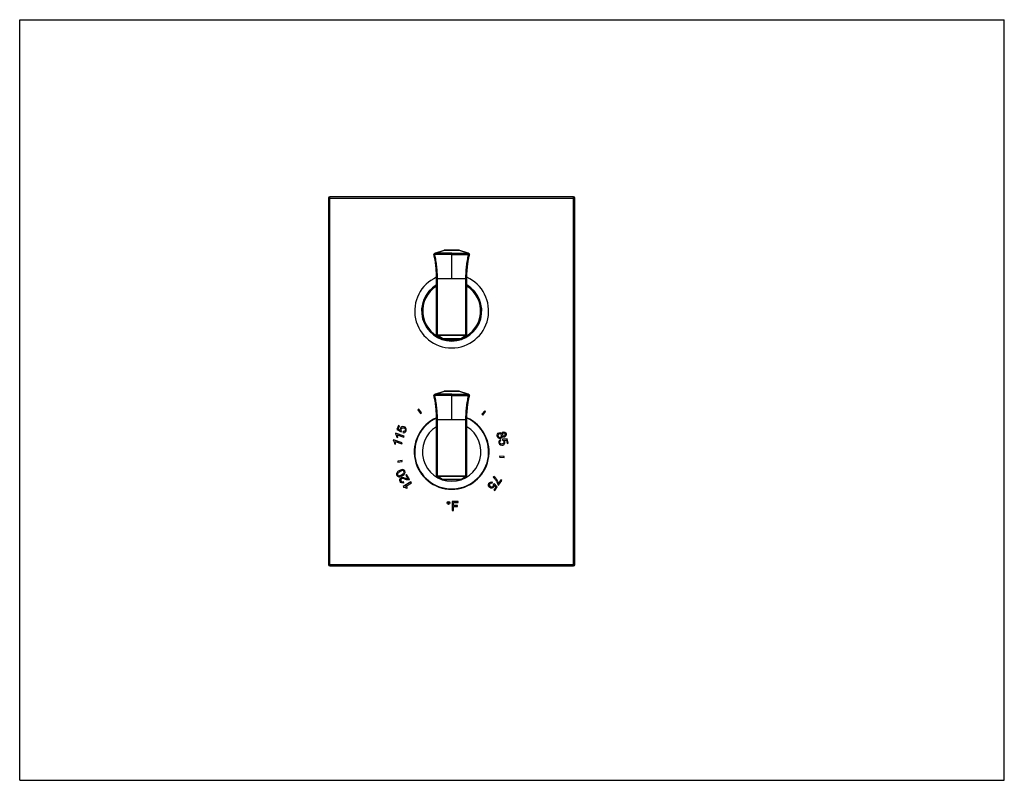
# Model space of a CAD drawing. Units: inches. Extents: x 0 to 11, y 0 to 8.5.
import ezdxf

# ---------------------------------------------------------------- set-up
doc = ezdxf.new("R2010")
doc.units = ezdxf.units.IN
doc.header["$LTSCALE"] = 0.605
doc.header["$MEASUREMENT"] = 0
doc.layers.get('0').update_dxf_attribs({"linetype": 'CONTINUOUS'})
doc.layers.add('06___PRT_ALL_SURFS', color=7, linetype='CONTINUOUS')
doc.layers.add('ALL_FEATURES', color=7, linetype='CONTINUOUS')

msp = doc.modelspace()

# ---------------------------------------------------------------- linework, layer by layer
at = {"color": 7, "linetype": 'CONTINUOUS'}
for p, q in [((0, 0), (0, 8.5)), ((0, 8.5), (11, 8.5)), ((11, 0), (11, 8.5)), ((3.451, 6.505), (3.451, 2.41)), ((6.186, 6.52), (3.466, 6.52)), ((6.201, 2.41), (6.201, 6.505)), ((4.628, 5.876), (4.628, 5.876)), ((4.628, 5.876), (4.628, 5.876)), ((4.628, 5.875), (4.628, 5.875)), ((4.635, 5.888), (4.639, 5.889)), ((4.639, 5.889), (4.744, 5.923)), ((4.745, 5.924), (4.744, 5.923)), ((4.752, 5.925), (4.901, 5.925)), ((4.907, 5.924), (4.908, 5.923)), ((4.908, 5.923), (5.013, 5.889)), ((5.018, 5.888), (5.013, 5.889)), ((5.014, 5.826), (5.015, 5.83)), ((5.015, 5.83), (5.016, 5.835)), ((5.016, 5.835), (5.017, 5.839)), ((5.017, 5.839), (5.018, 5.844)), ((5.018, 5.844), (5.019, 5.848)), ((5.019, 5.852), (5.02, 5.856)), ((5.019, 5.848), (5.019, 5.852)), ((5.02, 5.856), (5.021, 5.86)), ((5.021, 5.86), (5.022, 5.863)), ((5.022, 5.866), (5.023, 5.87)), ((5.022, 5.863), (5.022, 5.866)), ((5.023, 5.87), (5.024, 5.873)), ((5.024, 5.876), (5.024, 5.876)), ((5.024, 5.873), (5.024, 5.876)), ((5.024, 5.876), (5.024, 5.876)), ((5.024, 5.876), (5.024, 5.876)), ((5.024, 5.875), (5.024, 5.875)), ((5.013, 5.817), (5.014, 5.821)), ((5.014, 5.821), (5.014, 5.826)), ((4.995, 5.61), (4.995, 5.613)), ((4.658, 4.981), (4.658, 5.607)), ((4.658, 5.607), (4.658, 5.607)), ((4.995, 5.607), (4.995, 5.61)), ((4.995, 4.981), (4.995, 5.607)), ((4.995, 5.607), (4.995, 5.607)), ((4.662, 4.972), (4.718, 4.937)), ((4.935, 4.937), (4.991, 4.972)), ((4.93, 4.935), (4.723, 4.935)), ((4.628, 4.301), (4.628, 4.301)), ((4.628, 4.301), (4.628, 4.301)), ((4.628, 4.3), (4.628, 4.3)), ((4.635, 4.313), (4.639, 4.314)), ((4.639, 4.314), (4.744, 4.348)), ((4.745, 4.349), (4.744, 4.348)), ((4.752, 4.35), (4.901, 4.35)), ((4.907, 4.349), (4.908, 4.348)), ((4.908, 4.348), (5.013, 4.314)), ((5.018, 4.313), (5.013, 4.314)), ((5.022, 4.291), (5.023, 4.295)), ((5.022, 4.288), (5.022, 4.291)), ((5.023, 4.295), (5.024, 4.298)), ((5.024, 4.301), (5.024, 4.301)), ((5.024, 4.298), (5.024, 4.301)), ((5.024, 4.301), (5.024, 4.301)), ((5.024, 4.301), (5.024, 4.301)), ((5.024, 4.3), (5.024, 4.3)), ((5.013, 4.242), (5.014, 4.246)), ((5.014, 4.251), (5.015, 4.255)), ((5.014, 4.246), (5.014, 4.251)), ((5.015, 4.255), (5.016, 4.26)), ((5.016, 4.26), (5.017, 4.264)), ((5.017, 4.264), (5.018, 4.269)), ((5.018, 4.269), (5.019, 4.273)), ((5.019, 4.277), (5.02, 4.281)), ((5.019, 4.273), (5.019, 4.277)), ((5.02, 4.281), (5.021, 4.285)), ((5.021, 4.285), (5.022, 4.288)), ((4.459, 4.148), (4.449, 4.14)), ((4.449, 4.14), (4.479, 4.1)), ((4.489, 4.108), (4.459, 4.148)), ((4.479, 4.1), (4.489, 4.108)), ((5.196, 4.128), (5.164, 4.09)), ((5.164, 4.09), (5.173, 4.082)), ((5.173, 4.082), (5.205, 4.12)), ((5.205, 4.12), (5.196, 4.128)), ((4.231, 3.966), (4.215, 3.919)), ((4.23, 3.925), (4.242, 3.963)), ((4.242, 3.963), (4.231, 3.966)), ((4.658, 3.406), (4.658, 4.032)), ((4.658, 4.032), (4.658, 4.032)), ((4.995, 4.035), (4.995, 4.038)), ((4.995, 4.032), (4.995, 4.035)), ((4.995, 3.406), (4.995, 4.032)), ((4.995, 4.032), (4.995, 4.032)), ((4.2, 3.878), (4.198, 3.871)), ((4.296, 3.847), (4.2, 3.878)), ((4.215, 3.919), (4.261, 3.894)), ((4.218, 3.86), (4.292, 3.836)), ((4.254, 3.911), (4.23, 3.925)), ((4.261, 3.894), (4.266, 3.904)), ((4.284, 3.898), (4.281, 3.885)), ((4.176, 3.804), (4.174, 3.797)), ((4.272, 3.773), (4.176, 3.804)), ((4.189, 3.762), (4.2, 3.758)), ((4.194, 3.786), (4.268, 3.762)), ((4.213, 3.836), (4.224, 3.832)), ((4.268, 3.762), (4.272, 3.773)), ((4.292, 3.836), (4.296, 3.847)), ((5.377, 3.796), (5.373, 3.808)), ((5.446, 3.816), (5.394, 3.812)), ((5.394, 3.812), (5.395, 3.8)), ((5.41, 3.801), (5.437, 3.803)), ((5.437, 3.803), (5.447, 3.765)), ((5.459, 3.768), (5.446, 3.816)), ((5.447, 3.765), (5.459, 3.768)), ((4.272, 3.575), (4.223, 3.567)), ((4.223, 3.567), (4.225, 3.554)), ((4.225, 3.554), (4.274, 3.563)), ((4.274, 3.563), (4.272, 3.575)), ((5.363, 3.623), (5.362, 3.611)), ((5.362, 3.611), (5.412, 3.606)), ((5.413, 3.619), (5.363, 3.623)), ((5.412, 3.606), (5.413, 3.619)), ((4.323, 3.417), (4.313, 3.411)), ((4.313, 3.411), (4.337, 3.369)), ((4.356, 3.36), (4.323, 3.417)), ((4.371, 3.334), (4.284, 3.284)), ((4.293, 3.326), (4.288, 3.338)), ((4.309, 3.284), (4.377, 3.323)), ((4.377, 3.323), (4.371, 3.334)), ((4.662, 3.397), (4.718, 3.362)), ((4.93, 3.36), (4.723, 3.36)), ((4.935, 3.362), (4.991, 3.397)), ((5.277, 3.318), (5.284, 3.33)), ((5.298, 3.396), (5.291, 3.386)), ((5.3, 3.316), (5.292, 3.307)), ((5.336, 3.278), (5.3, 3.316)), ((5.342, 3.303), (5.35, 3.298)), ((5.377, 3.358), (5.349, 3.318)), ((5.35, 3.298), (5.387, 3.351)), ((5.387, 3.351), (5.377, 3.358)), ((4.284, 3.284), (4.288, 3.277)), ((4.324, 3.264), (4.334, 3.27)), ((5.321, 3.277), (5.298, 3.244)), ((5.298, 3.244), (5.308, 3.238)), ((5.302, 3.297), (5.321, 3.277)), ((5.308, 3.238), (5.336, 3.278)), ((4.899, 3.115), (4.831, 3.115)), ((4.831, 3.115), (4.831, 3.015)), ((4.845, 3.103), (4.899, 3.103)), ((4.845, 3.072), (4.845, 3.103)), ((4.899, 3.103), (4.899, 3.115)), ((4.831, 3.015), (4.845, 3.015)), ((4.891, 3.072), (4.845, 3.072)), ((4.845, 3.06), (4.891, 3.06)), ((4.845, 3.015), (4.845, 3.06)), ((4.891, 3.06), (4.891, 3.072)), ((3.466, 2.395), (6.186, 2.395)), ((0, 0), (11, 0))]:
    msp.add_line(p, q, dxfattribs=at)
at = {"color": 9, "linetype": 'CONTINUOUS'}
for p, q in [((3.451, 6.505), (6.201, 6.505)), ((3.466, 2.395), (3.466, 6.52)), ((6.186, 2.395), (6.186, 6.52)), ((4.629, 5.875), (4.63, 5.874)), ((4.638, 5.874), (4.642, 5.876)), ((4.642, 5.889), (4.747, 5.923)), ((4.826, 5.889), (4.642, 5.889)), ((4.826, 5.876), (4.642, 5.876)), ((4.747, 5.923), (4.748, 5.924)), ((4.905, 5.923), (4.747, 5.923)), ((4.826, 5.607), (4.826, 5.889)), ((4.826, 5.889), (5.01, 5.889)), ((4.826, 5.876), (5.01, 5.876)), ((4.905, 5.923), (4.904, 5.924)), ((5.01, 5.889), (4.905, 5.923)), ((5.015, 5.874), (5.01, 5.876)), ((5.023, 5.875), (5.022, 5.874)), ((4.658, 5.607), (4.658, 5.607)), ((4.658, 5.607), (4.658, 5.607)), ((4.668, 4.98), (4.668, 5.607)), ((4.668, 5.607), (4.985, 5.607)), ((4.985, 4.98), (4.985, 5.607)), ((4.995, 5.607), (4.994, 5.607)), ((4.995, 5.607), (4.994, 5.607)), ((4.668, 4.98), (4.662, 4.972)), ((4.671, 4.978), (4.666, 4.97)), ((4.668, 4.98), (4.671, 4.978)), ((4.671, 4.978), (4.671, 4.97)), ((4.671, 4.978), (4.981, 4.978)), ((4.723, 4.937), (4.671, 4.97)), ((4.981, 4.97), (4.671, 4.97)), ((4.93, 4.937), (4.981, 4.97)), ((4.985, 4.98), (4.981, 4.978)), ((4.981, 4.978), (4.981, 4.97)), ((4.981, 4.978), (4.987, 4.97)), ((4.985, 4.98), (4.991, 4.972)), ((4.723, 4.935), (4.723, 4.937)), ((4.723, 4.937), (4.93, 4.937)), ((4.93, 4.935), (4.93, 4.937)), ((4.629, 4.3), (4.63, 4.299)), ((4.638, 4.299), (4.642, 4.301)), ((4.642, 4.314), (4.747, 4.348)), ((4.826, 4.314), (4.642, 4.314)), ((4.826, 4.301), (4.642, 4.301)), ((4.747, 4.348), (4.748, 4.349)), ((4.905, 4.348), (4.747, 4.348)), ((4.826, 4.032), (4.826, 4.314)), ((4.826, 4.314), (5.01, 4.314)), ((4.826, 4.301), (5.01, 4.301)), ((4.905, 4.348), (4.904, 4.349)), ((5.01, 4.314), (4.905, 4.348)), ((5.015, 4.299), (5.01, 4.301)), ((5.023, 4.3), (5.022, 4.299)), ((4.658, 4.032), (4.658, 4.032)), ((4.658, 4.032), (4.658, 4.032)), ((4.668, 4.032), (4.985, 4.032)), ((4.668, 3.405), (4.668, 4.032)), ((4.985, 3.405), (4.985, 4.032)), ((4.995, 4.032), (4.994, 4.032)), ((4.995, 4.032), (4.994, 4.032)), ((4.668, 3.405), (4.662, 3.397)), ((4.671, 3.403), (4.666, 3.395)), ((4.668, 3.405), (4.671, 3.403)), ((4.671, 3.403), (4.981, 3.403)), ((4.671, 3.403), (4.671, 3.395)), ((4.981, 3.395), (4.671, 3.395)), ((4.723, 3.362), (4.671, 3.395)), ((4.723, 3.362), (4.93, 3.362)), ((4.723, 3.36), (4.723, 3.362)), ((4.93, 3.362), (4.981, 3.395)), ((4.93, 3.36), (4.93, 3.362)), ((4.985, 3.405), (4.981, 3.403)), ((4.981, 3.403), (4.981, 3.395)), ((4.981, 3.403), (4.987, 3.395)), ((4.985, 3.405), (4.991, 3.397)), ((3.451, 2.41), (6.201, 2.41))]:
    msp.add_line(p, q, dxfattribs=at)
at = {"color": 7, "linetype": 'CONTINUOUS'}
for points in [[(4.629, 5.883), (4.628, 5.88), (4.628, 5.878), (4.628, 5.877), (4.628, 5.876)], [(5.024, 5.876), (5.025, 5.878), (5.024, 5.88), (5.023, 5.883)], [(4.995, 5.613), (4.995, 5.616), (4.995, 5.62), (4.995, 5.623), (4.995, 5.626), (4.995, 5.629), (4.996, 5.632), (4.996, 5.635), (4.996, 5.639), (4.996, 5.642), (4.996, 5.645), (4.996, 5.648), (4.996, 5.651), (4.996, 5.654), (4.996, 5.657), (4.997, 5.661), (4.997, 5.664), (4.997, 5.667), (4.997, 5.67), (4.997, 5.673), (4.997, 5.676), (4.997, 5.679), (4.998, 5.682), (4.998, 5.685), (4.998, 5.688), (4.998, 5.691), (4.998, 5.694), (4.999, 5.697), (4.999, 5.7), (4.999, 5.703), (4.999, 5.706), (5, 5.709), (5, 5.712), (5, 5.715), (5, 5.718), (5.001, 5.721), (5.001, 5.724), (5.001, 5.727), (5.001, 5.73), (5.002, 5.732), (5.002, 5.735), (5.002, 5.738), (5.003, 5.741), (5.003, 5.744), (5.003, 5.747), (5.004, 5.749), (5.004, 5.752), (5.004, 5.755), (5.004, 5.758), (5.005, 5.76), (5.005, 5.763), (5.005, 5.766), (5.006, 5.769), (5.006, 5.771), (5.007, 5.774), (5.007, 5.776), (5.007, 5.779), (5.008, 5.782), (5.008, 5.784), (5.008, 5.787), (5.009, 5.789), (5.009, 5.792), (5.009, 5.795), (5.01, 5.797), (5.01, 5.8), (5.011, 5.802), (5.011, 5.804), (5.011, 5.807), (5.012, 5.809), (5.012, 5.812), (5.013, 5.814), (5.013, 5.817)], [(4.629, 4.308), (4.628, 4.305), (4.628, 4.303), (4.628, 4.302), (4.628, 4.301)], [(5.024, 4.301), (5.025, 4.303), (5.024, 4.305), (5.023, 4.308)], [(4.995, 4.038), (4.995, 4.041), (4.995, 4.045), (4.995, 4.048), (4.995, 4.051), (4.995, 4.054), (4.996, 4.057), (4.996, 4.06), (4.996, 4.064), (4.996, 4.067), (4.996, 4.07), (4.996, 4.073), (4.996, 4.076), (4.996, 4.079), (4.996, 4.082), (4.997, 4.086), (4.997, 4.089), (4.997, 4.092), (4.997, 4.095), (4.997, 4.098), (4.997, 4.101), (4.997, 4.104), (4.998, 4.107), (4.998, 4.11), (4.998, 4.113), (4.998, 4.116), (4.998, 4.119), (4.999, 4.122), (4.999, 4.125), (4.999, 4.128), (4.999, 4.131), (5, 4.134), (5, 4.137), (5, 4.14), (5, 4.143), (5.001, 4.146), (5.001, 4.149), (5.001, 4.152), (5.001, 4.155), (5.002, 4.157), (5.002, 4.16), (5.002, 4.163), (5.003, 4.166), (5.003, 4.169), (5.003, 4.172), (5.004, 4.174), (5.004, 4.177), (5.004, 4.18), (5.004, 4.183), (5.005, 4.185), (5.005, 4.188), (5.005, 4.191), (5.006, 4.194), (5.006, 4.196), (5.007, 4.199), (5.007, 4.201), (5.007, 4.204), (5.008, 4.207), (5.008, 4.209), (5.008, 4.212), (5.009, 4.214), (5.009, 4.217), (5.009, 4.22), (5.01, 4.222), (5.01, 4.225), (5.011, 4.227), (5.011, 4.229), (5.011, 4.232), (5.012, 4.234), (5.012, 4.237), (5.013, 4.239), (5.013, 4.242)]]:
    msp.add_lwpolyline(points, dxfattribs=at)
for radius in [0.0158, 0.00781]:
    msp.add_circle((4.79, 3.099), radius, dxfattribs=at)
for centre, radius, start, end in [((3.466, 6.505), 0.015, 90, 180), ((6.186, 6.505), 0.015, 0, 90), ((4.638, 5.878), 0.01, 108.146, 192.7913), ((4.638, 5.877), 0.00991, 179.2369, 189.4694), ((4.638, 5.877), 0.00995, 190.1057, 192.7739), ((4.638, 5.877), 0.00992, 189.4693, 190.1044), ((3.528, 5.627), 1.128, 11.8048, 12.7275), ((4.752, 5.905), 0.02, 106.0695, 108.0874), ((4.752, 5.905), 0.02, 104.0548, 106.0695), ((4.752, 5.905), 0.02, 91.9505, 104.055), ((4.752, 5.905), 0.02, 89.9294, 91.9539), ((4.901, 5.905), 0.02, 88.0461, 90.0706), ((4.901, 5.905), 0.02, 75.945, 88.0495), ((4.901, 5.905), 0.02, 73.9305, 75.9452), ((4.901, 5.905), 0.02, 71.9126, 73.9305), ((5.015, 5.878), 0.01, 347.2087, 71.854), ((6.124, 5.627), 1.128, 167.2725, 168.1948), ((5.015, 5.877), 0.00991, 350.5309, 0.7281), ((5.015, 5.877), 0.00995, 347.2261, 349.8851), ((5.015, 5.877), 0.00992, 349.8864, 350.5309), ((4.826, 5.245), 0.413, 114.1129, 65.8777), ((4.826, 5.245), 0.336, 120.2001, 59.7999), ((4.668, 4.981), 0.01, 179.9981, 237.3791), ((4.985, 4.981), 0.01, 302.6209, 0.0019), ((4.723, 4.945), 0.01, 237.3808, 270), ((4.93, 4.945), 0.01, 270, 302.6192), ((4.638, 4.303), 0.01, 108.146, 192.7913), ((4.638, 4.302), 0.00991, 179.2369, 189.4694), ((4.638, 4.302), 0.00995, 190.1057, 192.7739), ((4.638, 4.302), 0.00992, 189.4693, 190.1044), ((3.528, 4.052), 1.128, 11.8048, 12.7275), ((4.752, 4.33), 0.02, 106.0695, 108.0874), ((4.752, 4.33), 0.02, 104.0548, 106.0695), ((4.752, 4.33), 0.02, 91.9505, 104.055), ((4.752, 4.33), 0.02, 89.9294, 91.9539), ((4.901, 4.33), 0.02, 88.0461, 90.0706), ((4.901, 4.33), 0.02, 75.945, 88.0495), ((4.901, 4.33), 0.02, 73.9305, 75.9452), ((4.901, 4.33), 0.02, 71.9126, 73.9305), ((5.015, 4.303), 0.01, 347.2087, 71.854), ((6.124, 4.052), 1.128, 167.2725, 168.1948), ((5.015, 4.302), 0.00991, 350.5309, 0.7281), ((5.015, 4.302), 0.00995, 347.2261, 349.8851), ((5.015, 4.302), 0.00992, 349.8864, 350.5309), ((4.826, 3.67), 0.418, 113.8325, 66.159), ((4.668, 3.406), 0.01, 179.9981, 237.3791), ((4.723, 3.37), 0.01, 237.3808, 270), ((4.93, 3.37), 0.01, 270, 302.6192), ((4.985, 3.406), 0.01, 302.6209, 0.0019), ((5.183, 3.263), 0.164, 25.7192, 38.8503), ((3.466, 2.41), 0.015, 180, 270), ((6.186, 2.41), 0.015, 270, 360)]:
    msp.add_arc(centre, radius, start, end, dxfattribs=at)
at = {"color": 9, "linetype": 'CONTINUOUS'}
for centre, radius, start, end in [((7.325, 5.878), 2.682, 179.7702, 180.0433), ((4.745, 5.92), 0.00335, 102.6614, 108.0466), ((4.907, 5.92), 0.00335, 71.9534, 77.3386), ((2.328, 5.878), 2.682, 359.9567, 0.2298), ((4.72, 4.945), 0.00856, 287.6457, 292.3509), ((4.933, 4.945), 0.00856, 247.6491, 252.3543), ((7.325, 4.303), 2.682, 179.7702, 180.0433), ((4.745, 4.345), 0.00335, 102.6614, 108.0466), ((4.907, 4.345), 0.00335, 71.9534, 77.3386), ((2.328, 4.303), 2.682, 359.9567, 0.2298), ((4.72, 3.37), 0.00856, 287.6457, 292.3509), ((4.933, 3.37), 0.00856, 247.6491, 252.3543)]:
    msp.add_arc(centre, radius, start, end, dxfattribs=at)
at = {"color": 7, "linetype": 'CONTINUOUS'}
for points, knots in [([(4.658, 5.607), (4.658, 5.63), (4.656, 5.676), (4.651, 5.744), (4.642, 5.811), (4.633, 5.854), (4.628, 5.876)], [0, 0, 0, 0, 0.255384, 0.508105, 0.756763, 1, 1, 1, 1]), ([(4.995, 5.607), (4.995, 5.63), (4.996, 5.676), (5.002, 5.744), (5.011, 5.811), (5.019, 5.854), (5.024, 5.876)], [0, 0, 0, 0, 0.255386, 0.508109, 0.756767, 1, 1, 1, 1]), ([(4.658, 4.032), (4.658, 4.055), (4.656, 4.101), (4.651, 4.169), (4.642, 4.236), (4.633, 4.279), (4.628, 4.301)], [0, 0, 0, 0, 0.255384, 0.508105, 0.756763, 1, 1, 1, 1]), ([(4.995, 4.032), (4.995, 4.055), (4.996, 4.101), (5.002, 4.169), (5.011, 4.236), (5.019, 4.279), (5.024, 4.301)], [0, 0, 0, 0, 0.255386, 0.508109, 0.756767, 1, 1, 1, 1])]:
    msp.add_open_spline(points, degree=3, knots=knots, dxfattribs=at)
at = {"color": 9, "linetype": 'CONTINUOUS'}
for points, knots in [([(4.628, 5.876), (4.628, 5.876), (4.629, 5.876), (4.629, 5.875), (4.629, 5.875), (4.629, 5.875), (4.629, 5.875)], [0, 0, 0, 0, 0.221913, 0.456586, 0.713627, 1, 1, 1, 1]), ([(4.63, 5.874), (4.631, 5.874), (4.631, 5.874), (4.632, 5.874), (4.633, 5.874), (4.634, 5.874), (4.636, 5.874), (4.637, 5.874), (4.638, 5.874)], [0, 0, 0, 0, 0.095239, 0.201076, 0.316743, 0.441242, 0.711672, 1, 1, 1, 1]), ([(4.635, 5.888), (4.635, 5.888), (4.635, 5.888), (4.635, 5.887), (4.635, 5.887), (4.635, 5.887), (4.635, 5.887), (4.635, 5.887), (4.635, 5.887), (4.635, 5.886), (4.635, 5.886), (4.635, 5.885), (4.635, 5.884), (4.635, 5.883), (4.636, 5.882), (4.636, 5.881), (4.637, 5.879), (4.637, 5.877), (4.638, 5.875), (4.638, 5.874)], [0, 0, 0, 0, 0.00552, 0.012141, 0.020542, 0.031047, 0.043804, 0.058882, 0.076282, 0.09597, 0.142006, 0.196521, 0.258794, 0.327966, 0.403116, 0.483151, 0.653291, 0.829009, 1, 1, 1, 1]), ([(4.668, 5.607), (4.667, 5.63), (4.666, 5.675), (4.66, 5.743), (4.651, 5.81), (4.643, 5.853), (4.638, 5.874)], [0, 0, 0, 0, 0.255375, 0.508104, 0.756765, 1, 1, 1, 1]), ([(4.639, 5.889), (4.639, 5.889), (4.639, 5.889), (4.639, 5.889), (4.639, 5.889), (4.639, 5.889), (4.639, 5.888), (4.639, 5.888), (4.639, 5.888), (4.639, 5.888), (4.639, 5.887), (4.639, 5.886), (4.639, 5.886), (4.64, 5.885), (4.64, 5.884), (4.64, 5.882), (4.641, 5.88), (4.642, 5.878), (4.642, 5.877), (4.642, 5.876)], [0, 0, 0, 0, 0.005504, 0.012108, 0.020494, 0.030987, 0.043738, 0.058813, 0.076209, 0.095893, 0.141929, 0.196458, 0.258743, 0.327932, 0.403101, 0.483151, 0.653317, 0.829044, 1, 1, 1, 1]), ([(4.639, 5.889), (4.64, 5.889), (4.64, 5.889), (4.641, 5.889), (4.642, 5.889), (4.642, 5.889), (4.642, 5.889)], [0, 0, 0, 0, 0.233095, 0.473567, 0.727757, 1, 1, 1, 1]), ([(4.748, 5.924), (4.748, 5.924), (4.748, 5.924), (4.747, 5.924), (4.746, 5.924), (4.746, 5.924), (4.745, 5.924)], [0, 0, 0, 0, 0.260256, 0.511977, 0.757581, 1, 1, 1, 1]), ([(4.747, 5.923), (4.747, 5.923), (4.747, 5.923), (4.746, 5.923), (4.745, 5.923), (4.745, 5.923), (4.745, 5.923)], [0, 0, 0, 0, 0.270878, 0.525466, 0.766912, 1, 1, 1, 1]), ([(4.748, 5.924), (4.749, 5.924), (4.749, 5.924), (4.75, 5.924), (4.751, 5.924), (4.751, 5.925), (4.752, 5.925)], [0, 0, 0, 0, 0.265198, 0.517641, 0.761105, 1, 1, 1, 1]), ([(4.904, 5.924), (4.904, 5.924), (4.904, 5.924), (4.903, 5.924), (4.902, 5.924), (4.901, 5.925), (4.901, 5.925)], [0, 0, 0, 0, 0.265198, 0.517641, 0.761105, 1, 1, 1, 1]), ([(4.904, 5.924), (4.905, 5.924), (4.905, 5.924), (4.906, 5.924), (4.907, 5.924), (4.907, 5.924), (4.907, 5.924)], [0, 0, 0, 0, 0.260256, 0.511977, 0.757581, 1, 1, 1, 1]), ([(4.905, 5.923), (4.906, 5.923), (4.906, 5.923), (4.907, 5.923), (4.907, 5.923), (4.908, 5.923), (4.908, 5.923)], [0, 0, 0, 0, 0.270878, 0.525466, 0.766912, 1, 1, 1, 1]), ([(4.985, 5.607), (4.985, 5.63), (4.987, 5.675), (4.992, 5.743), (5.001, 5.81), (5.01, 5.853), (5.015, 5.874)], [0, 0, 0, 0, 0.255375, 0.508104, 0.756765, 1, 1, 1, 1]), ([(5.013, 5.889), (5.013, 5.889), (5.013, 5.889), (5.012, 5.889), (5.011, 5.889), (5.011, 5.889), (5.01, 5.889)], [0, 0, 0, 0, 0.233095, 0.473567, 0.727757, 1, 1, 1, 1]), ([(5.013, 5.889), (5.013, 5.889), (5.014, 5.889), (5.014, 5.889), (5.014, 5.889), (5.014, 5.889), (5.014, 5.888), (5.014, 5.888), (5.014, 5.888), (5.014, 5.888), (5.014, 5.887), (5.013, 5.886), (5.013, 5.886), (5.013, 5.885), (5.013, 5.884), (5.012, 5.882), (5.012, 5.88), (5.011, 5.878), (5.011, 5.877), (5.01, 5.876)], [0, 0, 0, 0, 0.005504, 0.012108, 0.020494, 0.030987, 0.043738, 0.058813, 0.076209, 0.095893, 0.141929, 0.196458, 0.258743, 0.327932, 0.403101, 0.483151, 0.653317, 0.829044, 1, 1, 1, 1]), ([(5.018, 5.888), (5.018, 5.888), (5.018, 5.888), (5.018, 5.887), (5.018, 5.887), (5.018, 5.887), (5.018, 5.887), (5.018, 5.887), (5.018, 5.887), (5.018, 5.886), (5.018, 5.886), (5.018, 5.885), (5.018, 5.884), (5.017, 5.883), (5.017, 5.882), (5.017, 5.881), (5.016, 5.879), (5.015, 5.877), (5.015, 5.875), (5.015, 5.874)], [0, 0, 0, 0, 0.00552, 0.012141, 0.020542, 0.031047, 0.043804, 0.058882, 0.076282, 0.09597, 0.142006, 0.196521, 0.258794, 0.327966, 0.403116, 0.483151, 0.653291, 0.829009, 1, 1, 1, 1]), ([(5.022, 5.874), (5.022, 5.874), (5.022, 5.874), (5.021, 5.874), (5.02, 5.874), (5.019, 5.874), (5.017, 5.874), (5.015, 5.874), (5.015, 5.874)], [0, 0, 0, 0, 0.095239, 0.201076, 0.316743, 0.441242, 0.711672, 1, 1, 1, 1]), ([(5.024, 5.876), (5.024, 5.876), (5.024, 5.876), (5.024, 5.875), (5.024, 5.875), (5.024, 5.875), (5.023, 5.875)], [0, 0, 0, 0, 0.221913, 0.456586, 0.713627, 1, 1, 1, 1]), ([(4.658, 5.607), (4.659, 5.607), (4.659, 5.607), (4.66, 5.607), (4.661, 5.607), (4.663, 5.607), (4.665, 5.607), (4.667, 5.607), (4.668, 5.607)], [0, 0, 0, 0, 0.072096, 0.164, 0.273795, 0.399258, 0.686432, 1, 1, 1, 1]), ([(4.658, 5.607), (4.659, 5.607), (4.659, 5.606), (4.66, 5.606), (4.661, 5.606), (4.663, 5.606), (4.665, 5.606), (4.667, 5.606), (4.668, 5.606)], [0, 0, 0, 0, 0.072047, 0.163924, 0.273709, 0.399176, 0.686382, 1, 1, 1, 1]), ([(4.994, 5.607), (4.994, 5.607), (4.994, 5.606), (4.993, 5.606), (4.992, 5.606), (4.99, 5.606), (4.988, 5.606), (4.986, 5.606), (4.985, 5.606)], [0, 0, 0, 0, 0.072047, 0.163924, 0.273709, 0.399176, 0.686382, 1, 1, 1, 1]), ([(4.994, 5.607), (4.994, 5.607), (4.994, 5.607), (4.993, 5.607), (4.992, 5.607), (4.99, 5.607), (4.988, 5.607), (4.986, 5.607), (4.985, 5.607)], [0, 0, 0, 0, 0.072096, 0.164, 0.273795, 0.399258, 0.686432, 1, 1, 1, 1]), ([(4.658, 4.981), (4.658, 4.981), (4.658, 4.981), (4.658, 4.981), (4.658, 4.981), (4.658, 4.981), (4.658, 4.981), (4.658, 4.981), (4.658, 4.981), (4.658, 4.981), (4.659, 4.981), (4.659, 4.981), (4.66, 4.98), (4.661, 4.98), (4.661, 4.98), (4.662, 4.98), (4.664, 4.98), (4.666, 4.98), (4.667, 4.98), (4.668, 4.98)], [0, 0, 0, 0, 0.002438, 0.004279, 0.006633, 0.012987, 0.021603, 0.032507, 0.045699, 0.078889, 0.120876, 0.171258, 0.229611, 0.295368, 0.367858, 0.446399, 0.618664, 0.80579, 1, 1, 1, 1]), ([(4.666, 4.97), (4.666, 4.97), (4.667, 4.969), (4.668, 4.969), (4.67, 4.969), (4.671, 4.97), (4.671, 4.97)], [0, 0, 0, 0, 0.229129, 0.467973, 0.723734, 1, 1, 1, 1]), ([(4.987, 4.97), (4.986, 4.97), (4.986, 4.969), (4.984, 4.969), (4.983, 4.969), (4.982, 4.97), (4.981, 4.97)], [0, 0, 0, 0, 0.229129, 0.467973, 0.723734, 1, 1, 1, 1]), ([(4.995, 4.981), (4.995, 4.981), (4.995, 4.981), (4.995, 4.981), (4.995, 4.981), (4.995, 4.981), (4.995, 4.981), (4.995, 4.981), (4.995, 4.981), (4.994, 4.981), (4.994, 4.981), (4.993, 4.981), (4.993, 4.98), (4.992, 4.98), (4.991, 4.98), (4.99, 4.98), (4.989, 4.98), (4.987, 4.98), (4.986, 4.98), (4.985, 4.98)], [0, 0, 0, 0, 0.002438, 0.004279, 0.006633, 0.012987, 0.021603, 0.032507, 0.045699, 0.078889, 0.120876, 0.171258, 0.229611, 0.295368, 0.367858, 0.446399, 0.618664, 0.80579, 1, 1, 1, 1]), ([(4.722, 4.936), (4.722, 4.936), (4.721, 4.936), (4.72, 4.936), (4.719, 4.936), (4.718, 4.937), (4.718, 4.937)], [0, 0, 0, 0, 0.272568, 0.527018, 0.767504, 1, 1, 1, 1]), ([(4.93, 4.936), (4.931, 4.936), (4.932, 4.936), (4.933, 4.936), (4.934, 4.936), (4.935, 4.937), (4.935, 4.937)], [0, 0, 0, 0, 0.272568, 0.527018, 0.767504, 1, 1, 1, 1]), ([(4.628, 4.301), (4.628, 4.301), (4.629, 4.301), (4.629, 4.3), (4.629, 4.3), (4.629, 4.3), (4.629, 4.3)], [0, 0, 0, 0, 0.221913, 0.456586, 0.713627, 1, 1, 1, 1]), ([(4.63, 4.299), (4.631, 4.299), (4.631, 4.299), (4.632, 4.299), (4.633, 4.299), (4.634, 4.299), (4.636, 4.299), (4.637, 4.299), (4.638, 4.299)], [0, 0, 0, 0, 0.095239, 0.201076, 0.316743, 0.441242, 0.711672, 1, 1, 1, 1]), ([(4.635, 4.313), (4.635, 4.313), (4.635, 4.313), (4.635, 4.312), (4.635, 4.312), (4.635, 4.312), (4.635, 4.312), (4.635, 4.312), (4.635, 4.312), (4.635, 4.311), (4.635, 4.311), (4.635, 4.31), (4.635, 4.309), (4.635, 4.308), (4.636, 4.307), (4.636, 4.306), (4.637, 4.304), (4.637, 4.302), (4.638, 4.3), (4.638, 4.299)], [0, 0, 0, 0, 0.00552, 0.012141, 0.020542, 0.031047, 0.043804, 0.058882, 0.076282, 0.09597, 0.142006, 0.196521, 0.258794, 0.327966, 0.403116, 0.483151, 0.653291, 0.829009, 1, 1, 1, 1]), ([(4.668, 4.032), (4.667, 4.055), (4.666, 4.1), (4.66, 4.168), (4.651, 4.235), (4.643, 4.278), (4.638, 4.299)], [0, 0, 0, 0, 0.255375, 0.508104, 0.756765, 1, 1, 1, 1]), ([(4.639, 4.314), (4.639, 4.314), (4.639, 4.314), (4.639, 4.314), (4.639, 4.314), (4.639, 4.314), (4.639, 4.313), (4.639, 4.313), (4.639, 4.313), (4.639, 4.313), (4.639, 4.312), (4.639, 4.311), (4.639, 4.311), (4.64, 4.31), (4.64, 4.309), (4.64, 4.307), (4.641, 4.305), (4.642, 4.303), (4.642, 4.302), (4.642, 4.301)], [0, 0, 0, 0, 0.005504, 0.012108, 0.020494, 0.030987, 0.043738, 0.058813, 0.076209, 0.095893, 0.141929, 0.196458, 0.258743, 0.327932, 0.403101, 0.483151, 0.653317, 0.829044, 1, 1, 1, 1]), ([(4.639, 4.314), (4.64, 4.314), (4.64, 4.314), (4.641, 4.314), (4.642, 4.314), (4.642, 4.314), (4.642, 4.314)], [0, 0, 0, 0, 0.233095, 0.473567, 0.727757, 1, 1, 1, 1]), ([(4.748, 4.349), (4.748, 4.349), (4.748, 4.349), (4.747, 4.349), (4.746, 4.349), (4.746, 4.349), (4.745, 4.349)], [0, 0, 0, 0, 0.260256, 0.511977, 0.757581, 1, 1, 1, 1]), ([(4.747, 4.348), (4.747, 4.348), (4.747, 4.348), (4.746, 4.348), (4.745, 4.348), (4.745, 4.348), (4.745, 4.348)], [0, 0, 0, 0, 0.270878, 0.525466, 0.766912, 1, 1, 1, 1]), ([(4.748, 4.349), (4.749, 4.349), (4.749, 4.349), (4.75, 4.349), (4.751, 4.349), (4.751, 4.35), (4.752, 4.35)], [0, 0, 0, 0, 0.265198, 0.517641, 0.761105, 1, 1, 1, 1]), ([(4.904, 4.349), (4.904, 4.349), (4.904, 4.349), (4.903, 4.349), (4.902, 4.349), (4.901, 4.35), (4.901, 4.35)], [0, 0, 0, 0, 0.265198, 0.517641, 0.761105, 1, 1, 1, 1]), ([(4.904, 4.349), (4.905, 4.349), (4.905, 4.349), (4.906, 4.349), (4.907, 4.349), (4.907, 4.349), (4.907, 4.349)], [0, 0, 0, 0, 0.260256, 0.511977, 0.757581, 1, 1, 1, 1]), ([(4.905, 4.348), (4.906, 4.348), (4.906, 4.348), (4.907, 4.348), (4.907, 4.348), (4.908, 4.348), (4.908, 4.348)], [0, 0, 0, 0, 0.270878, 0.525466, 0.766912, 1, 1, 1, 1]), ([(4.985, 4.032), (4.985, 4.055), (4.987, 4.1), (4.992, 4.168), (5.001, 4.235), (5.01, 4.278), (5.015, 4.299)], [0, 0, 0, 0, 0.255375, 0.508104, 0.756765, 1, 1, 1, 1]), ([(5.013, 4.314), (5.013, 4.314), (5.013, 4.314), (5.012, 4.314), (5.011, 4.314), (5.011, 4.314), (5.01, 4.314)], [0, 0, 0, 0, 0.233095, 0.473567, 0.727757, 1, 1, 1, 1]), ([(5.013, 4.314), (5.013, 4.314), (5.014, 4.314), (5.014, 4.314), (5.014, 4.314), (5.014, 4.314), (5.014, 4.313), (5.014, 4.313), (5.014, 4.313), (5.014, 4.313), (5.014, 4.312), (5.013, 4.311), (5.013, 4.311), (5.013, 4.31), (5.013, 4.309), (5.012, 4.307), (5.012, 4.305), (5.011, 4.303), (5.011, 4.302), (5.01, 4.301)], [0, 0, 0, 0, 0.005504, 0.012108, 0.020494, 0.030987, 0.043738, 0.058813, 0.076209, 0.095893, 0.141929, 0.196458, 0.258743, 0.327932, 0.403101, 0.483151, 0.653317, 0.829044, 1, 1, 1, 1]), ([(5.018, 4.313), (5.018, 4.313), (5.018, 4.313), (5.018, 4.312), (5.018, 4.312), (5.018, 4.312), (5.018, 4.312), (5.018, 4.312), (5.018, 4.312), (5.018, 4.311), (5.018, 4.311), (5.018, 4.31), (5.018, 4.309), (5.017, 4.308), (5.017, 4.307), (5.017, 4.306), (5.016, 4.304), (5.015, 4.302), (5.015, 4.3), (5.015, 4.299)], [0, 0, 0, 0, 0.00552, 0.012141, 0.020542, 0.031047, 0.043804, 0.058882, 0.076282, 0.09597, 0.142006, 0.196521, 0.258794, 0.327966, 0.403116, 0.483151, 0.653291, 0.829009, 1, 1, 1, 1]), ([(5.022, 4.299), (5.022, 4.299), (5.022, 4.299), (5.021, 4.299), (5.02, 4.299), (5.019, 4.299), (5.017, 4.299), (5.015, 4.299), (5.015, 4.299)], [0, 0, 0, 0, 0.095239, 0.201076, 0.316743, 0.441242, 0.711672, 1, 1, 1, 1]), ([(5.024, 4.301), (5.024, 4.301), (5.024, 4.301), (5.024, 4.3), (5.024, 4.3), (5.024, 4.3), (5.023, 4.3)], [0, 0, 0, 0, 0.221913, 0.456586, 0.713627, 1, 1, 1, 1]), ([(4.658, 4.032), (4.659, 4.032), (4.659, 4.032), (4.66, 4.032), (4.661, 4.032), (4.663, 4.032), (4.665, 4.032), (4.667, 4.032), (4.668, 4.032)], [0, 0, 0, 0, 0.072096, 0.164, 0.273795, 0.399258, 0.686432, 1, 1, 1, 1]), ([(4.658, 4.032), (4.659, 4.032), (4.659, 4.031), (4.66, 4.031), (4.661, 4.031), (4.663, 4.031), (4.665, 4.031), (4.667, 4.031), (4.668, 4.031)], [0, 0, 0, 0, 0.072047, 0.163924, 0.273709, 0.399176, 0.686382, 1, 1, 1, 1]), ([(4.994, 4.032), (4.994, 4.032), (4.994, 4.031), (4.993, 4.031), (4.992, 4.031), (4.99, 4.031), (4.988, 4.031), (4.986, 4.031), (4.985, 4.031)], [0, 0, 0, 0, 0.072047, 0.163924, 0.273709, 0.399176, 0.686382, 1, 1, 1, 1]), ([(4.994, 4.032), (4.994, 4.032), (4.994, 4.032), (4.993, 4.032), (4.992, 4.032), (4.99, 4.032), (4.988, 4.032), (4.986, 4.032), (4.985, 4.032)], [0, 0, 0, 0, 0.072096, 0.164, 0.273795, 0.399258, 0.686432, 1, 1, 1, 1]), ([(4.658, 3.406), (4.658, 3.406), (4.658, 3.406), (4.658, 3.406), (4.658, 3.406), (4.658, 3.406), (4.658, 3.406), (4.658, 3.406), (4.658, 3.406), (4.658, 3.406), (4.659, 3.406), (4.659, 3.406), (4.66, 3.405), (4.661, 3.405), (4.661, 3.405), (4.662, 3.405), (4.664, 3.405), (4.666, 3.405), (4.667, 3.405), (4.668, 3.405)], [0, 0, 0, 0, 0.002438, 0.004279, 0.006633, 0.012987, 0.021603, 0.032507, 0.045699, 0.078889, 0.120876, 0.171258, 0.229611, 0.295368, 0.367858, 0.446399, 0.618664, 0.80579, 1, 1, 1, 1]), ([(4.666, 3.395), (4.666, 3.395), (4.667, 3.394), (4.668, 3.394), (4.67, 3.394), (4.671, 3.395), (4.671, 3.395)], [0, 0, 0, 0, 0.229129, 0.467973, 0.723734, 1, 1, 1, 1]), ([(4.722, 3.361), (4.722, 3.361), (4.721, 3.361), (4.72, 3.361), (4.719, 3.361), (4.718, 3.362), (4.718, 3.362)], [0, 0, 0, 0, 0.272568, 0.527018, 0.767504, 1, 1, 1, 1]), ([(4.93, 3.361), (4.931, 3.361), (4.932, 3.361), (4.933, 3.361), (4.934, 3.361), (4.935, 3.362), (4.935, 3.362)], [0, 0, 0, 0, 0.272568, 0.527018, 0.767504, 1, 1, 1, 1]), ([(4.987, 3.395), (4.986, 3.395), (4.986, 3.394), (4.984, 3.394), (4.983, 3.394), (4.982, 3.395), (4.981, 3.395)], [0, 0, 0, 0, 0.229129, 0.467973, 0.723734, 1, 1, 1, 1]), ([(4.995, 3.406), (4.995, 3.406), (4.995, 3.406), (4.995, 3.406), (4.995, 3.406), (4.995, 3.406), (4.995, 3.406), (4.995, 3.406), (4.995, 3.406), (4.994, 3.406), (4.994, 3.406), (4.993, 3.406), (4.993, 3.405), (4.992, 3.405), (4.991, 3.405), (4.99, 3.405), (4.989, 3.405), (4.987, 3.405), (4.986, 3.405), (4.985, 3.405)], [0, 0, 0, 0, 0.002438, 0.004279, 0.006633, 0.012987, 0.021603, 0.032507, 0.045699, 0.078889, 0.120876, 0.171258, 0.229611, 0.295368, 0.367858, 0.446399, 0.618664, 0.80579, 1, 1, 1, 1])]:
    msp.add_open_spline(points, degree=3, knots=knots, dxfattribs=at)
at = {"color": 7, "linetype": 'CONTINUOUS'}
for points in [[(4.628, 5.875), (4.628, 5.875), (4.628, 5.875), (4.628, 5.875)], [(5.024, 5.876), (5.024, 5.876), (5.024, 5.876), (5.024, 5.876)], [(5.024, 5.875), (5.024, 5.875), (5.024, 5.875), (5.024, 5.875)], [(4.628, 4.3), (4.628, 4.3), (4.628, 4.3), (4.628, 4.3)], [(5.024, 4.301), (5.024, 4.301), (5.024, 4.301), (5.024, 4.301)], [(5.024, 4.3), (5.024, 4.3), (5.024, 4.3), (5.024, 4.3)], [(4.198, 3.871), (4.201, 3.867), (4.204, 3.863), (4.207, 3.856)], [(4.207, 3.856), (4.21, 3.85), (4.212, 3.843), (4.213, 3.836)], [(4.222, 3.846), (4.221, 3.851), (4.22, 3.856), (4.218, 3.86)], [(4.253, 3.931), (4.251, 3.925), (4.251, 3.918), (4.254, 3.911)], [(4.269, 3.949), (4.261, 3.946), (4.256, 3.939), (4.253, 3.931)], [(4.262, 3.914), (4.261, 3.917), (4.261, 3.921), (4.263, 3.925)], [(4.266, 3.904), (4.264, 3.907), (4.263, 3.91), (4.262, 3.914)], [(4.263, 3.925), (4.265, 3.931), (4.268, 3.935), (4.273, 3.937)], [(4.294, 3.951), (4.285, 3.954), (4.276, 3.953), (4.269, 3.949)], [(4.273, 3.937), (4.278, 3.94), (4.284, 3.94), (4.291, 3.938)], [(4.281, 3.885), (4.289, 3.883), (4.296, 3.885), (4.303, 3.888)], [(4.299, 3.9), (4.295, 3.897), (4.29, 3.897), (4.284, 3.898)], [(4.291, 3.938), (4.298, 3.936), (4.303, 3.932), (4.306, 3.927)], [(4.314, 3.936), (4.309, 3.943), (4.302, 3.948), (4.294, 3.951)], [(4.308, 3.91), (4.306, 3.906), (4.303, 3.902), (4.299, 3.9)], [(4.303, 3.888), (4.31, 3.892), (4.314, 3.899), (4.317, 3.907)], [(4.306, 3.927), (4.309, 3.921), (4.309, 3.916), (4.308, 3.91)], [(4.317, 3.907), (4.321, 3.918), (4.319, 3.927), (4.314, 3.936)], [(5.334, 3.844), (5.332, 3.854), (5.332, 3.862), (5.337, 3.87)], [(5.337, 3.87), (5.341, 3.877), (5.347, 3.882), (5.355, 3.884)], [(5.344, 3.858), (5.343, 3.854), (5.343, 3.851), (5.344, 3.847)], [(5.349, 3.867), (5.347, 3.865), (5.345, 3.861), (5.344, 3.858)], [(5.359, 3.872), (5.355, 3.871), (5.352, 3.869), (5.349, 3.867)], [(5.355, 3.884), (5.362, 3.886), (5.367, 3.886), (5.372, 3.884)], [(5.374, 3.87), (5.369, 3.873), (5.364, 3.873), (5.359, 3.872)], [(5.372, 3.884), (5.377, 3.882), (5.382, 3.878), (5.385, 3.872)], [(5.383, 3.858), (5.382, 3.863), (5.379, 3.868), (5.374, 3.87)], [(5.381, 3.842), (5.384, 3.847), (5.385, 3.852), (5.383, 3.858)], [(5.385, 3.872), (5.385, 3.878), (5.387, 3.882), (5.39, 3.885)], [(5.39, 3.885), (5.392, 3.889), (5.396, 3.891), (5.401, 3.892)], [(5.394, 3.873), (5.392, 3.869), (5.392, 3.865), (5.393, 3.86)], [(5.393, 3.86), (5.394, 3.856), (5.397, 3.852), (5.4, 3.85)], [(5.404, 3.88), (5.4, 3.879), (5.396, 3.876), (5.394, 3.873)], [(5.4, 3.85), (5.404, 3.848), (5.408, 3.847), (5.412, 3.848)], [(5.401, 3.892), (5.408, 3.894), (5.414, 3.893), (5.42, 3.889)], [(5.416, 3.878), (5.412, 3.881), (5.408, 3.881), (5.404, 3.88)], [(5.412, 3.848), (5.416, 3.85), (5.42, 3.852), (5.422, 3.856)], [(5.423, 3.868), (5.422, 3.873), (5.42, 3.876), (5.416, 3.878)], [(5.42, 3.889), (5.426, 3.886), (5.431, 3.88), (5.433, 3.871)], [(5.422, 3.856), (5.424, 3.86), (5.424, 3.864), (5.423, 3.868)], [(5.433, 3.871), (5.435, 3.863), (5.435, 3.855), (5.431, 3.849)], [(4.174, 3.797), (4.177, 3.793), (4.18, 3.789), (4.183, 3.782)], [(4.183, 3.782), (4.186, 3.776), (4.188, 3.769), (4.189, 3.762)], [(4.198, 3.772), (4.197, 3.778), (4.195, 3.782), (4.194, 3.786)], [(4.2, 3.758), (4.2, 3.762), (4.199, 3.767), (4.198, 3.772)], [(4.224, 3.832), (4.224, 3.836), (4.223, 3.841), (4.222, 3.846)], [(5.349, 3.824), (5.342, 3.828), (5.337, 3.835), (5.334, 3.844)], [(5.344, 3.847), (5.346, 3.841), (5.349, 3.837), (5.353, 3.834)], [(5.372, 3.82), (5.364, 3.818), (5.356, 3.819), (5.349, 3.824)], [(5.356, 3.794), (5.352, 3.787), (5.352, 3.779), (5.354, 3.77)], [(5.353, 3.834), (5.358, 3.832), (5.363, 3.831), (5.369, 3.833)], [(5.354, 3.77), (5.357, 3.759), (5.363, 3.752), (5.373, 3.748)], [(5.373, 3.808), (5.365, 3.805), (5.359, 3.8), (5.356, 3.794)], [(5.364, 3.773), (5.363, 3.777), (5.363, 3.782), (5.365, 3.786)], [(5.374, 3.76), (5.369, 3.763), (5.366, 3.767), (5.364, 3.773)], [(5.365, 3.786), (5.367, 3.79), (5.371, 3.794), (5.377, 3.796)], [(5.369, 3.833), (5.374, 3.834), (5.379, 3.837), (5.381, 3.842)], [(5.386, 3.829), (5.383, 3.825), (5.378, 3.822), (5.372, 3.82)], [(5.373, 3.748), (5.38, 3.744), (5.389, 3.744), (5.398, 3.746)], [(5.393, 3.759), (5.386, 3.757), (5.38, 3.757), (5.374, 3.76)], [(5.392, 3.845), (5.392, 3.839), (5.39, 3.834), (5.386, 3.829)], [(5.403, 3.837), (5.399, 3.838), (5.395, 3.841), (5.392, 3.845)], [(5.408, 3.769), (5.405, 3.764), (5.4, 3.76), (5.393, 3.759)], [(5.395, 3.8), (5.399, 3.799), (5.401, 3.797), (5.404, 3.795)], [(5.398, 3.746), (5.407, 3.749), (5.413, 3.754), (5.418, 3.761)], [(5.415, 3.836), (5.411, 3.835), (5.406, 3.835), (5.403, 3.837)], [(5.404, 3.795), (5.407, 3.792), (5.408, 3.789), (5.409, 3.785)], [(5.409, 3.785), (5.411, 3.779), (5.41, 3.773), (5.408, 3.769)], [(5.421, 3.785), (5.419, 3.791), (5.415, 3.797), (5.41, 3.801)], [(5.431, 3.849), (5.428, 3.842), (5.422, 3.838), (5.415, 3.836)], [(5.418, 3.761), (5.422, 3.768), (5.423, 3.776), (5.421, 3.785)], [(4.212, 3.434), (4.21, 3.429), (4.209, 3.425), (4.209, 3.42)], [(4.209, 3.42), (4.209, 3.416), (4.21, 3.411), (4.213, 3.406)], [(4.222, 3.447), (4.217, 3.442), (4.214, 3.438), (4.212, 3.434)], [(4.222, 3.428), (4.219, 3.422), (4.219, 3.416), (4.222, 3.411)], [(4.241, 3.46), (4.232, 3.455), (4.226, 3.451), (4.222, 3.447)], [(4.247, 3.449), (4.233, 3.441), (4.225, 3.434), (4.222, 3.428)], [(4.222, 3.411), (4.225, 3.407), (4.229, 3.404), (4.235, 3.403)], [(4.235, 3.403), (4.242, 3.403), (4.253, 3.407), (4.267, 3.415)], [(4.267, 3.471), (4.26, 3.47), (4.251, 3.466), (4.241, 3.46)], [(4.278, 3.461), (4.272, 3.461), (4.261, 3.458), (4.247, 3.449)], [(4.287, 3.47), (4.281, 3.472), (4.275, 3.473), (4.267, 3.471)], [(4.267, 3.415), (4.281, 3.423), (4.29, 3.43), (4.293, 3.436)], [(4.274, 3.404), (4.29, 3.413), (4.3, 3.423), (4.304, 3.433)], [(4.293, 3.453), (4.29, 3.457), (4.285, 3.46), (4.278, 3.461)], [(4.301, 3.458), (4.298, 3.464), (4.293, 3.468), (4.287, 3.47)], [(4.293, 3.436), (4.296, 3.442), (4.295, 3.448), (4.293, 3.453)], [(4.304, 3.433), (4.307, 3.441), (4.306, 3.449), (4.301, 3.458)], [(4.213, 3.406), (4.217, 3.4), (4.221, 3.396), (4.227, 3.394)], [(4.227, 3.394), (4.233, 3.392), (4.24, 3.391), (4.247, 3.393)], [(4.251, 3.34), (4.247, 3.348), (4.245, 3.356), (4.247, 3.363)], [(4.247, 3.393), (4.254, 3.394), (4.263, 3.398), (4.274, 3.404)], [(4.247, 3.363), (4.249, 3.371), (4.253, 3.377), (4.26, 3.381)], [(4.269, 3.324), (4.262, 3.326), (4.256, 3.331), (4.251, 3.34)], [(4.258, 3.359), (4.257, 3.354), (4.258, 3.349), (4.26, 3.345)], [(4.266, 3.37), (4.262, 3.367), (4.259, 3.364), (4.258, 3.359)], [(4.26, 3.381), (4.263, 3.383), (4.267, 3.384), (4.271, 3.384)], [(4.26, 3.345), (4.263, 3.339), (4.267, 3.336), (4.272, 3.335)], [(4.282, 3.372), (4.275, 3.373), (4.27, 3.372), (4.266, 3.37)], [(4.293, 3.326), (4.284, 3.322), (4.276, 3.321), (4.269, 3.324)], [(4.271, 3.384), (4.276, 3.385), (4.28, 3.385), (4.286, 3.383)], [(4.272, 3.335), (4.277, 3.334), (4.282, 3.335), (4.288, 3.338)], [(4.311, 3.363), (4.298, 3.368), (4.288, 3.371), (4.282, 3.372)], [(4.286, 3.383), (4.292, 3.382), (4.3, 3.38), (4.311, 3.376)], [(4.311, 3.376), (4.32, 3.373), (4.326, 3.371), (4.329, 3.37)], [(4.332, 3.357), (4.327, 3.358), (4.32, 3.36), (4.311, 3.363)], [(4.329, 3.37), (4.332, 3.369), (4.335, 3.369), (4.337, 3.369)], [(4.348, 3.357), (4.343, 3.356), (4.338, 3.356), (4.332, 3.357)], [(4.356, 3.36), (4.353, 3.358), (4.351, 3.357), (4.348, 3.357)], [(5.237, 3.291), (5.234, 3.301), (5.236, 3.31), (5.242, 3.319)], [(5.242, 3.319), (5.247, 3.327), (5.254, 3.331), (5.261, 3.333)], [(5.251, 3.313), (5.247, 3.309), (5.246, 3.303), (5.247, 3.297)], [(5.262, 3.321), (5.257, 3.32), (5.253, 3.317), (5.251, 3.313)], [(5.261, 3.333), (5.269, 3.335), (5.276, 3.334), (5.284, 3.33)], [(5.277, 3.318), (5.271, 3.321), (5.266, 3.322), (5.262, 3.321)], [(5.291, 3.386), (5.299, 3.379), (5.305, 3.373), (5.311, 3.366)], [(5.293, 3.297), (5.293, 3.301), (5.293, 3.304), (5.292, 3.307)], [(5.319, 3.376), (5.311, 3.385), (5.304, 3.391), (5.298, 3.396)], [(5.338, 3.347), (5.333, 3.358), (5.326, 3.367), (5.319, 3.376)], [(5.331, 3.334), (5.336, 3.323), (5.34, 3.313), (5.342, 3.303)], [(5.349, 3.318), (5.347, 3.327), (5.343, 3.337), (5.338, 3.347)], [(4.288, 3.277), (4.293, 3.277), (4.298, 3.276), (4.305, 3.274)], [(4.305, 3.274), (4.311, 3.272), (4.318, 3.269), (4.324, 3.264)], [(4.322, 3.278), (4.318, 3.281), (4.313, 3.283), (4.309, 3.284)], [(4.334, 3.27), (4.331, 3.273), (4.327, 3.276), (4.322, 3.278)], [(5.252, 3.271), (5.244, 3.276), (5.239, 3.283), (5.237, 3.291)], [(5.247, 3.297), (5.249, 3.291), (5.252, 3.286), (5.258, 3.282)], [(5.276, 3.265), (5.268, 3.263), (5.26, 3.265), (5.252, 3.271)], [(5.258, 3.282), (5.264, 3.278), (5.27, 3.277), (5.275, 3.278)], [(5.275, 3.278), (5.281, 3.278), (5.286, 3.281), (5.289, 3.287)], [(5.296, 3.278), (5.291, 3.271), (5.284, 3.266), (5.276, 3.265)], [(5.289, 3.287), (5.291, 3.29), (5.293, 3.293), (5.293, 3.297)], [(5.302, 3.297), (5.302, 3.289), (5.3, 3.283), (5.296, 3.278)]]:
    msp.add_open_spline(points, degree=3, dxfattribs=at)
at = {"layer": '06___PRT_ALL_SURFS', "color": 7, "linetype": 'CONTINUOUS'}
for p, q in [((4.628, 5.876), (4.629, 5.873)), ((4.629, 5.873), (4.63, 5.87)), ((4.63, 5.87), (4.63, 5.866)), ((4.63, 5.866), (4.631, 5.864)), ((4.631, 5.864), (4.632, 5.86)), ((4.632, 5.86), (4.632, 5.857)), ((4.632, 5.857), (4.633, 5.853)), ((4.633, 5.853), (4.634, 5.85)), ((4.634, 5.85), (4.635, 5.846)), ((4.635, 5.846), (4.635, 5.842)), ((4.635, 5.842), (4.636, 5.838)), ((4.636, 5.838), (4.637, 5.834)), ((4.637, 5.834), (4.638, 5.83)), ((4.638, 5.83), (4.638, 5.826)), ((4.638, 5.826), (4.639, 5.821)), ((4.639, 5.821), (4.64, 5.817)), ((4.64, 5.817), (4.64, 5.813)), ((4.64, 5.813), (4.641, 5.808)), ((4.641, 5.808), (4.642, 5.804)), ((4.642, 5.804), (4.643, 5.8)), ((4.643, 5.8), (4.643, 5.795)), ((4.643, 5.795), (4.644, 5.79)), ((4.644, 5.79), (4.645, 5.786)), ((4.657, 5.618), (4.658, 5.613)), ((4.658, 5.613), (4.658, 5.609)), ((4.658, 5.609), (4.658, 5.607)), ((4.628, 4.301), (4.629, 4.298)), ((4.629, 4.298), (4.63, 4.295)), ((4.63, 4.295), (4.63, 4.291)), ((4.63, 4.291), (4.631, 4.289)), ((4.631, 4.289), (4.632, 4.285)), ((4.632, 4.285), (4.632, 4.282)), ((4.632, 4.282), (4.633, 4.278)), ((4.633, 4.278), (4.634, 4.275)), ((4.634, 4.275), (4.635, 4.271)), ((4.635, 4.271), (4.635, 4.267)), ((4.635, 4.267), (4.636, 4.263)), ((4.636, 4.263), (4.637, 4.259)), ((4.637, 4.259), (4.638, 4.255)), ((4.638, 4.255), (4.638, 4.251)), ((4.638, 4.251), (4.639, 4.246)), ((4.639, 4.246), (4.64, 4.242)), ((4.64, 4.242), (4.64, 4.238)), ((4.64, 4.238), (4.641, 4.233)), ((4.641, 4.233), (4.642, 4.229)), ((4.642, 4.229), (4.643, 4.225)), ((4.643, 4.225), (4.643, 4.22)), ((4.643, 4.22), (4.644, 4.215)), ((4.644, 4.215), (4.645, 4.211)), ((4.657, 4.043), (4.658, 4.038)), ((4.658, 4.038), (4.658, 4.034)), ((4.658, 4.034), (4.658, 4.032))]:
    msp.add_line(p, q, dxfattribs=at)
for points in [[(4.645, 5.786), (4.645, 5.781), (4.646, 5.778), (4.646, 5.776), (4.646, 5.774), (4.647, 5.771), (4.647, 5.768), (4.647, 5.766), (4.648, 5.763), (4.648, 5.761), (4.648, 5.758), (4.648, 5.755), (4.649, 5.753), (4.649, 5.75), (4.649, 5.747), (4.65, 5.745), (4.65, 5.742), (4.65, 5.739), (4.651, 5.736), (4.651, 5.734), (4.651, 5.731), (4.651, 5.728), (4.652, 5.725), (4.652, 5.722), (4.652, 5.719), (4.653, 5.716), (4.653, 5.713), (4.653, 5.71), (4.653, 5.707), (4.653, 5.704), (4.654, 5.701), (4.654, 5.698), (4.654, 5.695), (4.654, 5.692), (4.655, 5.689), (4.655, 5.686), (4.655, 5.682), (4.655, 5.679), (4.655, 5.676), (4.656, 5.673), (4.656, 5.669), (4.656, 5.666), (4.656, 5.663), (4.656, 5.66), (4.656, 5.656), (4.657, 5.653), (4.657, 5.649), (4.657, 5.646), (4.657, 5.643), (4.657, 5.639), (4.657, 5.636), (4.657, 5.632), (4.657, 5.628), (4.657, 5.625), (4.657, 5.621), (4.657, 5.618)], [(4.645, 4.211), (4.645, 4.206), (4.646, 4.203), (4.646, 4.201), (4.646, 4.199), (4.647, 4.196), (4.647, 4.193), (4.647, 4.191), (4.648, 4.188), (4.648, 4.186), (4.648, 4.183), (4.648, 4.18), (4.649, 4.178), (4.649, 4.175), (4.649, 4.172), (4.65, 4.17), (4.65, 4.167), (4.65, 4.164), (4.651, 4.161), (4.651, 4.159), (4.651, 4.156), (4.651, 4.153), (4.652, 4.15), (4.652, 4.147), (4.652, 4.144), (4.653, 4.141), (4.653, 4.138), (4.653, 4.135), (4.653, 4.132), (4.653, 4.129), (4.654, 4.126), (4.654, 4.123), (4.654, 4.12), (4.654, 4.117), (4.655, 4.114), (4.655, 4.111), (4.655, 4.107), (4.655, 4.104), (4.655, 4.101), (4.656, 4.098), (4.656, 4.094), (4.656, 4.091), (4.656, 4.088), (4.656, 4.085), (4.656, 4.081), (4.657, 4.078), (4.657, 4.074), (4.657, 4.071), (4.657, 4.068), (4.657, 4.064), (4.657, 4.061), (4.657, 4.057), (4.657, 4.053), (4.657, 4.05), (4.657, 4.046), (4.657, 4.043)]]:
    msp.add_lwpolyline(points, dxfattribs=at)
at = {"layer": 'ALL_FEATURES', "color": 7, "linetype": 'CONTINUOUS'}
for centre, radius, start, end in [((4.826, 5.245), 0.326, 121.2045, 249.9444), ((4.826, 5.245), 0.324, 121.4236, 248.1706), ((4.826, 5.245), 0.326, 290.0703, 58.7957), ((4.826, 5.245), 0.324, 291.8294, 58.5764), ((4.826, 5.245), 0.326, 251.8431, 288.1557), ((4.826, 5.245), 0.324, 252.9762, 287.0238), ((4.826, 3.67), 0.413, 114.1074, 65.8831), ((4.826, 3.67), 0.328, 121.0193, 58.9807)]:
    msp.add_arc(centre, radius, start, end, dxfattribs=at)

doc.saveas('drawing.dxf')
